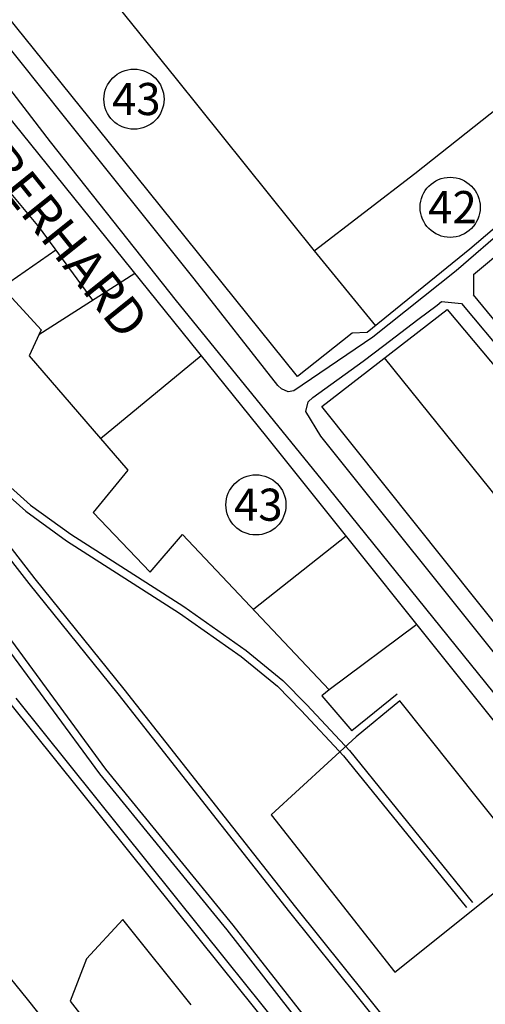
# Model space of a CAD drawing. Units: millimetres. Extents: x 138039 to 142593, y 6780 to 9892.
# Drawn here: x 138921 to 139023, y 9061 to 9276 of the extents above; entities that cross this region are included whole.
import ezdxf

# ---------------------------------------------------------------- set-up
doc = ezdxf.new("R2010")
doc.units = ezdxf.units.MM
for name, color, linetype in [('1', 2, 'Continuous'), ('10', 134, 'Continuous'), ('15', 252, 'Continuous'), ('65', 212, 'Continuous'), ('TEXTOS', 3, 'Continuous')]:
    doc.layers.add(name, color=color, linetype=linetype)

msp = doc.modelspace()

# ---------------------------------------------------------------- linework, layer by layer
at = {"color": 7, "linetype": 'Continuous'}
for p, q in [((138891.93, 9244.99, 246.13), (138925.79, 9207.96, 245.17)), ((138925.79, 9207.96, 245.17), (138923.21, 9202.35, 245.05)), ((138923.21, 9202.35, 245.05), (138944.72, 9177.38, 245.11)), ((138944.72, 9177.38, 245.11), (138937.17, 9168.16, 244.45)), ((138937.17, 9168.16, 244.45), (138949.55, 9155.21, 244.99)), ((138949.55, 9155.21, 244.99), (138956.61, 9163.39, 245.47)), ((138956.61, 9163.39, 245.47), (138988.57, 9129.56, 244.93)), ((138987.01, 9128.22, 244.95), (138993.55, 9120.62, 245.01)), ((139003.45, 9128.63, 245.33), (138993.55, 9120.62, 245.01)), ((139004.01, 9127.18, 245.21), (138994.48, 9119.28, 245.09)), ((138994.48, 9119.28, 245.09), (138975.99, 9102.3, 245.21)), ((138975.99, 9102.3, 245.21), (139002.9, 9068.05, 245.23)), ((139002.9, 9068.05, 245.23), (139034.46, 9093.25, 244.75)), ((138943.66, 9079.48, 242.81), (138935.71, 9070.96, 242.47)), ((138958.52, 9060.93, 243.31), (138943.66, 9079.48, 242.81)), ((138935.71, 9070.96, 242.47), (138932.17, 9061.74, 242.49)), ((138932.17, 9061.74, 242.49), (138972.55, 9010.1, 243.01))]:
    msp.add_line(p, q, dxfattribs=at)
at = {"layer": '1', "color": 7, "linetype": 'Continuous', "lineweight": -3}
msp.add_line((139042.8, 9245.63, 248.64), (139019.23, 9225.55, 247.79), dxfattribs=at)
at = {"layer": '10'}
for p, q in [((138930.88, 9254.37, 245.81), (138907.64, 9283.57, 246.69)), ((138910.19, 9271.83, 246.51), (138927.81, 9248.92, 245.53)), ((138959.21, 9219.11, 245.11), (138930.88, 9254.37, 245.81)), ((138927.81, 9248.92, 245.53), (138955.28, 9214.29, 245.21)), ((139028.39, 9231.32, 246.79), (139016.31, 9220.83, 246.15)), ((139020.08, 9220.07, 246.09), (139029.49, 9227.96, 246.35)), ((139016.31, 9220.83, 246.15), (138998.12, 9206.37, 245.81)), ((138977.38, 9195.88, 244.69), (138959.21, 9219.11, 245.11)), ((139020.08, 9220.07, 246.09), (139020.06, 9215.61, 245.51)), ((138955.28, 9214.29, 245.21), (138986.75, 9175.51, 244.55)), ((139012.11, 9213.39, 245.87), (139013.06, 9214.18, 245.9)), ((139013.06, 9214.18, 245.9), (139017.43, 9213.73, 245.45)), ((139055.96, 9171.79, 244.03), (139020.06, 9215.61, 245.51)), ((139007.91, 9210.24, 245.81), (139012.11, 9213.39, 245.87)), ((139017.43, 9213.73, 245.45), (139033.47, 9194.51, 244.49)), ((139000.49, 9204.6, 245.77), (139007.91, 9210.24, 245.81)), ((138998.12, 9206.37, 245.81), (138980.91, 9194.68, 244.69)), ((138996, 9201.14, 245.31), (139000.49, 9204.6, 245.77)), ((138985.07, 9193.21, 244.65), (138996, 9201.14, 245.31)), ((138978.18, 9195.15, 244.69), (138977.38, 9195.88, 244.69)), ((138979.69, 9194.5, 244.69), (138978.18, 9195.15, 244.69)), ((138980.91, 9194.68, 244.69), (138979.69, 9194.5, 244.69)), ((138984.03, 9192.26, 244.63), (138985.07, 9193.21, 244.65)), ((138983.5, 9190.19, 244.49), (138984.03, 9192.26, 244.63)), ((138986.82, 9184.82, 244.55), (138983.5, 9190.19, 244.49)), ((139032.46, 9127.72, 243.49), (138986.82, 9184.82, 244.55)), ((138986.75, 9175.51, 244.55), (139029.58, 9122.48, 243.75))]:
    msp.add_line(p, q, dxfattribs=at)
at = {"layer": '15'}
for p, q in [((138955.23, 9262.68, 249.24), (138985.36, 9225.23, 248.52)), ((139007.27, 9242.03, 248.62), (139030.78, 9260.68, 250.74)), ((138985.36, 9225.23, 248.52), (139007.27, 9242.03, 248.62)), ((138917.3, 9217.25, 245.23), (138928.99, 9225.42, 245.89)), ((138985.36, 9225.23, 248.52), (138998.72, 9208.86, 247.11)), ((138946.27, 9220.25, 246.39), (138925.3, 9206.91, 245.25)), ((138938.76, 9184.3, 245.91), (138960.68, 9202.41, 246.57)), ((139097.39, 9081.72, 244.19), (139000.68, 9201.86, 246.71)), ((138992.33, 9163, 246.07), (138972.18, 9147.09, 245.13)), ((139007.72, 9143.75, 246.37), (138988.57, 9129.56, 244.93))]:
    msp.add_line(p, q, dxfattribs=at)
for centre in [(138946.05, 9258.23, 252.72), (139014.97, 9234.68, 252.72), (138972.64, 9169.84, 252.72)]:
    msp.add_circle(centre, 6.55, dxfattribs=at)
at = {"layer": '65'}
for p, q in [((138901.49, 9180.34, 243.35), (138923.15, 9152.69, 243.61)), ((138902.82, 9181.4, 243.35), (138924.48, 9153.75, 243.61)), ((138913.6, 9178.59, 243.61), (138923.53, 9169.81, 243.71)), ((138912.44, 9177.35, 243.61), (138922.46, 9168.48, 243.71)), ((138923.53, 9169.81, 243.71), (138932.31, 9163.43, 243.79)), ((138922.46, 9168.48, 243.71), (138931.35, 9162.02, 243.79)), ((138932.31, 9163.43, 243.79), (138956.91, 9147.69, 244.03)), ((138931.35, 9162.02, 243.79), (138955.96, 9146.28, 244.03)), ((138923.15, 9152.69, 243.61), (138942.52, 9128.65, 243.55)), ((138924.48, 9153.75, 243.61), (138943.85, 9129.7, 243.55)), ((138956.91, 9147.69, 244.03), (138970.48, 9138.15, 244.21)), ((138912.82, 9146.15, 243.67), (138938.53, 9111.21, 243.73)), ((138914.17, 9147.18, 243.67), (138939.87, 9112.25, 243.73)), ((138955.96, 9146.28, 244.03), (138969.45, 9136.8, 244.21)), ((138969.45, 9136.8, 244.21), (138977.35, 9130.32, 244.31)), ((138970.48, 9138.15, 244.21), (138978.5, 9131.57, 244.31)), ((138977.35, 9130.32, 244.31), (138982.51, 9125.07, 244.31)), ((138978.5, 9131.57, 244.31), (138983.73, 9126.25, 244.31)), ((138942.52, 9128.65, 243.55), (138979.93, 9081.12, 243.51)), ((138943.85, 9129.7, 243.55), (138981.26, 9082.18, 243.51)), ((138964.98, 9069.42, 243.53), (138919.02, 9126.69, 243.75)), ((138966.3, 9070.48, 243.53), (138920.37, 9127.72, 243.75)), ((138983.73, 9126.25, 244.31), (138993.03, 9116.3, 244.31)), ((138982.51, 9125.07, 244.31), (138991.75, 9115.18, 244.31)), ((138991.75, 9115.18, 244.31), (139018.55, 9082.14, 244.27)), ((138993.03, 9116.3, 244.31), (139019.87, 9083.21, 244.27)), ((138938.53, 9111.21, 243.73), (138966.28, 9077.23, 243.55)), ((138939.87, 9112.25, 243.73), (138967.61, 9078.29, 243.55)), ((138979.93, 9081.12, 243.51), (139015.96, 9036.38, 243.51)), ((138981.26, 9082.18, 243.51), (139017.28, 9037.45, 243.51)), ((138966.28, 9077.23, 243.55), (138999.92, 9034.27, 243.57)), ((138967.61, 9078.29, 243.55), (139001.25, 9035.33, 243.57)), ((139008.14, 9018.51, 243.53), (138966.3, 9070.48, 243.53)), ((139006.81, 9017.44, 243.53), (138964.98, 9069.42, 243.53))]:
    msp.add_line(p, q, dxfattribs=at)
at = {"layer": 'TEXTOS', "color": 7, "linetype": 'Continuous'}
for p, q in [((138946.46, 9241.58, 246.77), (138905.86, 9291.93, 248.98)), ((138975.02, 9184.64, 246.31), (138915.97, 9257.79, 247.11)), ((138981.7, 9197.79, 245.87), (138946.46, 9241.58, 246.77)), ((139019.23, 9225.55, 247.79), (138996.88, 9207.37, 247.05)), ((138987.01, 9191.31, 246.21), (139014.35, 9212.41, 247.21)), ((139014.35, 9212.41, 247.21), (139112.66, 9094.81, 244.09)), ((138993.59, 9207.28, 247.03), (138981.7, 9197.79, 245.87)), ((138996.88, 9207.37, 247.05), (138993.59, 9207.28, 247.03)), ((139086.49, 9066.46, 243.63), (138987.01, 9191.31, 246.21)), ((139039.96, 9103.46, 245.01), (138975.02, 9184.64, 246.31)), ((138903.16, 9086.38, 242.77), (138922.74, 9062.15, 242.65)), ((138922.74, 9062.15, 242.65), (138937.5, 9043.7, 242.53))]:
    msp.add_line(p, q, dxfattribs=at)
at = {"layer": 'TEXTOS', "color": 253, "linetype": 'Continuous'}
for p, q in [((138935.91, 9286.65, 250.92), (138955.23, 9262.68, 249.24)), ((138898.42, 9262.39, 247.87), (138925.41, 9230.31, 246.97)), ((138925.41, 9230.31, 246.97), (138937.01, 9214.43, 246.51)), ((138988.57, 9129.56, 244.93), (138987.01, 9128.22, 244.95)), ((139032.38, 9091.58, 244.67), (139004.01, 9127.18, 245.21))]:
    msp.add_line(p, q, dxfattribs=at)

# ---------------------------------------------------------------- texts
at = {"color": 7, "linetype": 'Continuous', "insert": (138897.02, 9276.26, 500.29), "char_height": 8, "width": 184.4238, "attachment_point": 1, "rotation": 308.6819}
msp.add_mtext('{\\fVerdana|b0|i0|c0|p34;LUIS  EBERHARD}', dxfattribs=at)
at = {"layer": '15', "char_height": 7, "width": 150.199, "attachment_point": 1}
for s, insert in [('{\\fDutch801 Rm BT|b0|i0|c0|p18;43}', (138941.26, 9261.77, 378.17)), ('{\\fDutch801 Rm BT|b0|i0|c0|p18;42}', (139010.17, 9238.22, 378.17)), ('{\\fDutch801 Rm BT|b0|i0|c0|p18;43}', (138967.85, 9173.38, 378.17))]:
    msp.add_mtext(s, dxfattribs=dict(at, insert=insert))

doc.saveas('drawing.dxf')
